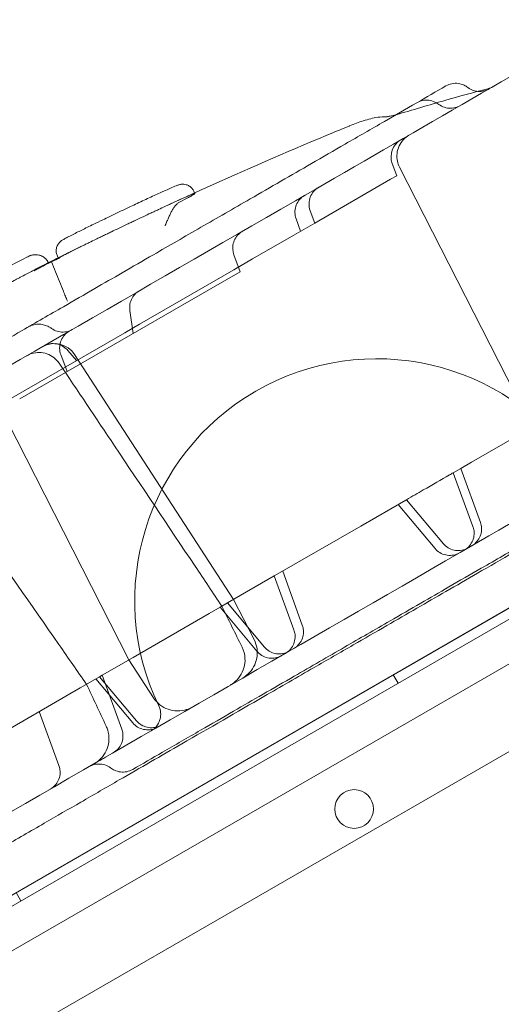
# Model space of a CAD drawing. Units: millimetres. Extents: x -3492 to 14508, y -1372 to 15628.
# Drawn here: x -664 to -565, y 11245 to 11449 of the extents above; entities that cross this region are included whole.
import ezdxf

# ---------------------------------------------------------------- set-up
doc = ezdxf.new("R2010")
doc.units = ezdxf.units.MM
doc.header["$MEASUREMENT"] = 0

msp = doc.modelspace()

# ---------------------------------------------------------------- linework, layer by layer
at = {"color": 0, "linetype": 'Continuous', "lineweight": 0}
for p, q in [((-587.42, 11419.24), (-586.49, 11416.67)), ((-586.49, 11416.67), (-587.75, 11415.94)), ((-558.51, 11364.7), (-585.91, 11418.46)), ((-603.43, 11406.89), (-587.75, 11415.94)), ((-628.41, 11413.46), (-628.21, 11413.01)), ((-603.43, 11406.89), (-604.37, 11409.46)), ((-603.43, 11406.89), (-607.76, 11404.39)), ((-607.28, 11407.78), (-606.34, 11405.21)), ((-616.29, 11399.47), (-607.76, 11404.39)), ((-618.84, 11396.84), (-620.12, 11400.36)), ((-656.37, 11399.6), (-656.59, 11400.04)), ((-616.29, 11399.47), (-620.16, 11397.23)), ((-639.66, 11385.97), (-620.16, 11397.23)), ((-618.84, 11396.84), (-624.82, 11393.39)), ((-442.18, 11394.92), (-1346.44, 10872.82)), ((-664.39, 11370.54), (-624.82, 11393.39)), ((-640.92, 11384.09), (-641.62, 11388.85)), ((-1340.23, 10867.17), (-440.39, 11386.71)), ((-680.71, 11362.27), (-642.69, 11384.22)), ((-639.66, 11385.97), (-642.69, 11384.22)), ((-654.44, 11380.55), (-652.68, 11378.46)), ((-654.62, 11376.18), (-655.9, 11379.71)), ((-653.05, 11379.7), (-620.18, 11329.09)), ((-1312.24, 10894.87), (-478.24, 11376.41)), ((-482.57, 11373.9), (-1307.92, 10897.38)), ((-641.83, 11316.59), (-669.23, 11370.36)), ((-555.32, 11366.54), (-571.01, 11357.48)), ((-574.79, 11355.3), (-573.25, 11356.19)), ((-571.01, 11357.48), (-573.25, 11356.19)), ((-573.25, 11356.19), (-569.19, 11345.03)), ((-574.79, 11355.3), (-570.73, 11344.14)), ((-470.2, 11351.41), (-1294.62, 10875.43)), ((-593.91, 11344.26), (-584.59, 11349.64)), ((-584.59, 11349.64), (-584.47, 11349.71)), ((-584.47, 11349.71), (-576.83, 11340.62)), ((-586.19, 11348.72), (-578.56, 11339.62)), ((-602.33, 11339.4), (-593.91, 11344.26)), ((-611.66, 11334.01), (-602.33, 11339.4)), ((-621.46, 11328.36), (-611.78, 11333.94)), ((-611.78, 11333.94), (-611.66, 11334.01)), ((-611.78, 11333.94), (-607.72, 11322.79)), ((-610.05, 11334.94), (-605.99, 11323.78)), ((-622.99, 11327.47), (-625.23, 11326.18)), ((-622.99, 11327.47), (-621.46, 11328.36)), ((-622.99, 11327.47), (-615.36, 11318.37)), ((-621.46, 11328.36), (-613.82, 11319.26)), ((-615.95, 11320.78), (-620.18, 11329.09)), ((-625.23, 11326.18), (-640.93, 11317.12)), ((-640.93, 11317.12), (-647.35, 11313.41)), ((-641.83, 11316.59), (-636.75, 11308.77)), ((-651.88, 11310.79), (-647.88, 11313.1)), ((-647.88, 11313.1), (-647.35, 11313.41)), ((-647.88, 11313.1), (-640.24, 11304)), ((-647.35, 11313.41), (-643.29, 11302.25)), ((-586.2, 11311.76), (-587.2, 11313.49)), ((-691.45, 11287.94), (-651.88, 11310.79)), ((-648.64, 11312.66), (-641.01, 11303.56)), ((-660.34, 11305.91), (-656.28, 11294.75)), ((-664.15, 11266.76), (-665.15, 11268.49))]:
    msp.add_line(p, q, dxfattribs=at)
msp.add_circle((-595.28, 11285.77), 4, dxfattribs=at)
for centre, radius, start, end in [((-583.66, 11420.61), 4, 120, 200), ((-657.24, 11376.98), 5, 33, 120), ((-590.62, 11328.84), 50, 34.248, 205.752)]:
    msp.add_arc(centre, radius, start, end, dxfattribs=at)
msp.add_ellipse((-588.64, 11425.87), major_axis=(0.17, 3), ratio=0.989868, start_param=6.28317, end_param=6.283185, dxfattribs=at)
for points, knots in [([(-1342.89, 10986.89), (-1321.25, 10999.38), (-1267.69, 11030.31), (-1182.19, 11079.67), (-1086.39, 11134.98), (-990.6, 11190.29), (-894.8, 11245.59), (-799.01, 11300.9), (-703.21, 11356.21), (-617.74, 11405.56), (-564.21, 11436.47), (-542.6, 11448.94)], [0.0356723, 0.0356723, 0.0356723, 0.0356723, 0.1106151, 0.2212302, 0.3318453, 0.4424604, 0.5530756, 0.6636907, 0.7743058, 0.8849209, 0.9597661, 0.9597661, 0.9597661, 0.9597661]), ([(-576.31, 11435.25), (-575.94, 11435.47), (-575.52, 11435.62), (-574.66, 11435.8), (-574.22, 11435.81), (-573.35, 11435.7), (-572.92, 11435.57), (-572.27, 11435.25), (-572.03, 11435.1), (-571.8, 11434.93)], [0, 0, 0, 0, 1.308507, 1.308507, 2.617939, 2.617939, 3.924643, 3.924643, 4.798216, 4.798216, 4.798216, 4.798216]), ([(-578.28, 11431.75), (-577.69, 11431.92), (-577.11, 11432.08), (-573.6, 11433.08), (-570.65, 11433.89), (-567.68, 11434.67)], [7.479735, 7.479735, 7.479735, 7.479735, 10.000279, 10.000279, 22.592881, 22.592881, 22.592881, 22.592881]), ([(-571.8, 11434.93), (-571.46, 11434.67), (-571.07, 11434.46), (-570.36, 11434.22), (-570.05, 11434.15), (-569.74, 11434.12)], [0, 0, 0, 0, 1.297084, 1.297084, 2.233524, 2.233524, 2.233524, 2.233524]), ([(-569.74, 11434.12), (-569.63, 11434.11), (-569.52, 11434.1), (-568.98, 11434.1), (-568.55, 11434.17), (-568.01, 11434.34), (-567.88, 11434.39), (-567.62, 11434.5), (-567.49, 11434.57), (-567.37, 11434.64)], [2.233524, 2.233524, 2.233524, 2.233524, 2.570855, 2.570855, 3.845503, 3.845503, 4.267254, 4.267254, 4.692323, 4.692323, 4.692323, 4.692323]), ([(-679.94, 11375.42), (-679.16, 11375.87), (-678.38, 11376.32), (-673.08, 11379.38), (-668.51, 11382.02), (-661.07, 11386.32), (-658.2, 11387.97), (-653.19, 11390.86), (-651.02, 11392.11), (-646.98, 11394.45), (-645.09, 11395.54), (-641.05, 11397.87), (-638.9, 11399.12), (-633.5, 11402.23), (-630.25, 11404.11), (-623.62, 11407.94), (-620.21, 11409.9), (-614.66, 11413.11), (-612.53, 11414.34), (-608.31, 11416.77), (-606.21, 11417.98), (-601.78, 11420.54), (-599.45, 11421.89), (-594.42, 11424.79), (-591.72, 11426.35), (-586.81, 11429.19), (-584.58, 11430.47), (-582.36, 11431.76)], [7.245509, 7.245509, 7.245509, 7.245509, 10.000805, 10.000805, 25.999485, 25.999485, 35.863127, 35.863127, 43.40007, 43.40007, 50.144924, 50.144924, 57.994528, 57.994528, 69.918458, 69.918458, 81.922936, 81.922936, 89.276077, 89.276077, 96.53855, 96.53855, 104.684354, 104.684354, 114.203664, 114.203664, 122.112895, 122.112895, 122.112895, 122.112895]), ([(-582.36, 11431.76), (-581.99, 11431.97), (-581.57, 11432.13), (-580.72, 11432.31), (-580.27, 11432.32), (-579.41, 11432.22), (-578.98, 11432.09), (-578.31, 11431.78), (-578.04, 11431.61), (-577.79, 11431.43)], [0, 0, 0, 0, 1.30482, 1.30482, 2.611636, 2.611636, 3.919899, 3.919899, 4.871701, 4.871701, 4.871701, 4.871701]), ([(-577.79, 11431.43), (-577.45, 11431.17), (-577.05, 11430.96), (-576.23, 11430.69), (-575.79, 11430.62), (-574.92, 11430.63), (-574.49, 11430.71), (-573.84, 11430.93), (-573.61, 11431.04), (-573.39, 11431.16)], [0, 0, 0, 0, 1.297252, 1.297252, 2.597751, 2.597751, 3.897168, 3.897168, 4.653715, 4.653715, 4.653715, 4.653715]), ([(-596.27, 11426.97), (-595.24, 11427.39), (-594.29, 11427.75), (-592.33, 11428.37), (-591.35, 11428.62), (-589.8, 11428.85), (-589.2, 11428.9), (-588.59, 11428.87)], [0, 0, 0, 0, 10.004163, 10.004163, 21.84936, 21.84936, 29.68359, 29.68359, 29.68359, 29.68359]), ([(-588.63, 11428.87), (-588.63, 11428.87), (-588.58, 11428.87), (-588.36, 11428.91), (-588.11, 11428.95), (-587.48, 11429.09), (-587.06, 11429.19), (-586.59, 11429.31)], [1.313506, 1.313506, 1.313506, 1.313506, 2.765748, 2.765748, 5.408329, 5.408329, 8.314624, 8.314624, 8.314624, 8.314624]), ([(-588.48, 11428.87), (-588.58, 11428.87), (-588.62, 11428.87), (-588.63, 11428.87), (-588.63, 11428.87), (-588.63, 11428.87)], [0, 0, 0, 0, 1.188134, 1.188134, 1.313506, 1.313506, 1.313506, 1.313506]), ([(-586.59, 11429.31), (-586.53, 11429.33), (-586.46, 11429.35), (-585.75, 11429.54), (-585.01, 11429.75), (-583.95, 11430.06), (-583.7, 11430.14), (-583.45, 11430.21)], [8.314624, 8.314624, 8.314624, 8.314624, 8.720085, 8.720085, 12.530376, 12.530376, 13.6482, 13.6482, 13.6482, 13.6482]), ([(-628.26, 11413.13), (-627.03, 11413.69), (-625.81, 11414.25), (-616.28, 11418.54), (-607.92, 11422.15), (-598.44, 11426.08), (-597.36, 11426.52), (-596.28, 11426.96)], [5.953319, 5.953319, 5.953319, 5.953319, 10.000144, 10.000144, 37.30201, 37.30201, 40.796198, 40.796198, 40.796198, 40.796198]), ([(-583.96, 11425.06), (-584.36, 11424.83), (-584.73, 11424.54), (-585.43, 11423.81), (-585.75, 11423.35), (-586.21, 11422.37), (-586.36, 11421.83), (-586.48, 11420.76), (-586.46, 11420.2), (-586.25, 11419.25), (-586.1, 11418.84), (-585.91, 11418.46)], [0, 0, 0, 0, 1.394585, 1.394585, 3.027617, 3.027617, 4.652617, 4.652617, 6.2779, 6.2779, 7.561639, 7.561639, 7.561639, 7.561639]), ([(-640.13, 11410.95), (-639.14, 11411.41), (-638.18, 11411.86), (-636.39, 11412.69), (-635.55, 11413.08), (-634.1, 11413.74), (-633.48, 11414.02), (-632.48, 11414.45), (-632.12, 11414.6), (-631.69, 11414.75), (-631.6, 11414.78), (-631.4, 11414.84), (-631.29, 11414.87), (-631.07, 11414.91), (-630.98, 11414.92), (-630.76, 11414.93), (-630.63, 11414.93), (-630.33, 11414.91), (-630.15, 11414.88), (-629.76, 11414.76), (-629.55, 11414.67), (-629.14, 11414.41), (-628.93, 11414.23), (-628.62, 11413.85), (-628.5, 11413.66), (-628.41, 11413.46)], [0, 0, 0, 0, 3.401756, 3.401756, 6.802529, 6.802529, 10.072055, 10.072055, 13.238024, 13.238024, 14.140319, 14.140319, 14.822318, 14.822318, 15.176847, 15.176847, 15.607301, 15.607301, 16.158617, 16.158617, 16.846154, 16.846154, 17.64875, 17.64875, 18.315676, 18.315676, 18.315676, 18.315676]), ([(-628.21, 11413.01), (-628.21, 11413.01), (-628.21, 11413.01), (-628.21, 11413.02), (-628.23, 11413.02), (-628.3, 11413.01), (-628.39, 11412.98), (-628.55, 11412.92), (-628.59, 11412.91), (-628.66, 11412.88), (-628.78, 11412.84), (-629.01, 11412.74), (-629.23, 11412.65), (-629.47, 11412.55), (-629.72, 11412.44), (-630, 11412.32), (-630.23, 11412.22), (-630.31, 11412.18), (-630.47, 11412.11), (-630.55, 11412.08), (-630.96, 11411.89), (-631.32, 11411.73), (-631.9, 11411.47), (-632.1, 11411.38), (-632.51, 11411.19), (-632.72, 11411.09), (-633.04, 11410.94), (-633.15, 11410.89), (-633.38, 11410.79), (-633.71, 11410.63), (-634.06, 11410.47), (-634.76, 11410.15), (-635.24, 11409.92), (-635.99, 11409.57), (-636.24, 11409.45), (-636.63, 11409.27), (-636.76, 11409.21), (-637.02, 11409.09), (-637.15, 11409.03), (-637.81, 11408.72), (-638.87, 11408.22), (-639.96, 11407.7), (-640.78, 11407.31), (-641.06, 11407.18), (-641.47, 11406.98), (-641.61, 11406.92), (-641.89, 11406.78), (-642.03, 11406.72), (-643.28, 11406.12), (-644.37, 11405.6), (-645.73, 11404.95), (-646, 11404.82), (-646.4, 11404.63), (-646.54, 11404.56), (-646.8, 11404.44), (-646.94, 11404.37), (-647.33, 11404.18), (-647.59, 11404.06), (-648.11, 11403.81), (-648.36, 11403.69), (-649.11, 11403.32), (-649.6, 11403.08), (-650.31, 11402.74), (-650.55, 11402.63), (-650.89, 11402.46), (-651, 11402.4), (-651.23, 11402.29), (-651.34, 11402.24), (-651.67, 11402.07), (-651.89, 11401.97), (-652.3, 11401.76), (-652.5, 11401.66), (-653.09, 11401.37), (-653.46, 11401.19), (-653.97, 11400.93), (-654.13, 11400.85), (-654.37, 11400.73), (-654.45, 11400.69), (-654.6, 11400.61), (-654.67, 11400.58), (-655.02, 11400.39), (-655.27, 11400.27), (-655.69, 11400.04), (-655.87, 11399.94), (-656.08, 11399.82), (-656.14, 11399.78), (-656.24, 11399.72), (-656.28, 11399.69), (-656.34, 11399.65), (-656.37, 11399.62), (-656.37, 11399.61), (-656.37, 11399.6), (-656.37, 11399.6), (-656.37, 11399.6)], [0.1699425, 0.1699425, 0.1699425, 0.1699425, 0.171875, 0.171875, 0.1875, 0.1875, 0.21875, 0.21875, 0.2265625, 0.2265625, 0.234375, 0.25, 0.265625, 0.265625, 0.28125, 0.296875, 0.296875, 0.3046875, 0.3046875, 0.3125, 0.3125, 0.34375, 0.34375, 0.359375, 0.359375, 0.375, 0.375, 0.3828125, 0.3828125, 0.390625, 0.40625, 0.40625, 0.4375, 0.4375, 0.453125, 0.453125, 0.4609375, 0.4609375, 0.46875, 0.46875, 0.5, 0.53125, 0.53125, 0.546875, 0.546875, 0.5546875, 0.5546875, 0.5625, 0.5625, 0.625, 0.625, 0.640625, 0.640625, 0.6484375, 0.6484375, 0.65625, 0.65625, 0.671875, 0.671875, 0.6875, 0.6875, 0.71875, 0.71875, 0.734375, 0.734375, 0.7421875, 0.7421875, 0.75, 0.75, 0.765625, 0.765625, 0.78125, 0.78125, 0.8125, 0.8125, 0.828125, 0.828125, 0.8359375, 0.8359375, 0.84375, 0.84375, 0.875, 0.875, 0.90625, 0.90625, 0.921875, 0.921875, 0.9375, 0.9375, 0.953125, 0.9609375, 0.9609375, 0.9627971, 0.9627971, 0.9627971, 0.9627971]), ([(-631.37, 11411.21), (-630.63, 11411.6), (-630.01, 11411.93), (-629.44, 11412.24), (-629.38, 11412.28), (-629.26, 11412.34), (-629.21, 11412.37), (-629.04, 11412.46), (-628.94, 11412.52), (-628.67, 11412.68), (-628.53, 11412.76), (-628.37, 11412.87), (-628.3, 11412.91), (-628.26, 11412.94), (-628.24, 11412.96), (-628.23, 11412.97), (-628.21, 11412.99), (-628.2, 11413), (-628.21, 11413.01)], [0, 0, 0, 0, 0.0625, 0.0625, 0.0703125, 0.0703125, 0.078125, 0.078125, 0.09375, 0.09375, 0.125, 0.125, 0.140625, 0.1484375, 0.1484375, 0.15625, 0.15625, 0.1699425, 0.1699425, 0.1699425, 0.1699425]), ([(-607.28, 11407.78), (-607.43, 11408.19), (-607.51, 11408.62), (-607.53, 11409.49), (-607.47, 11409.93), (-607.21, 11410.76), (-607.01, 11411.15), (-606.5, 11411.85), (-606.18, 11412.17), (-605.78, 11412.45), (-605.73, 11412.49), (-605.65, 11412.53), (-605.62, 11412.55), (-605.59, 11412.57), (-605.57, 11412.58), (-605.55, 11412.59), (-605.55, 11412.6), (-605.54, 11412.6), (-605.53, 11412.61), (-605.53, 11412.61), (-605.53, 11412.61), (-605.52, 11412.61), (-605.52, 11412.61), (-605.52, 11412.61), (-605.52, 11412.61), (-605.52, 11412.61), (-605.52, 11412.61), (-605.52, 11412.61), (-605.52, 11412.61), (-605.52, 11412.61), (-605.52, 11412.61), (-605.52, 11412.61), (-605.52, 11412.61), (-605.52, 11412.61), (-605.52, 11412.61), (-605.52, 11412.61), (-605.52, 11412.61), (-605.52, 11412.61)], [0, 0, 0, 0, 1.296411, 1.296411, 2.596764, 2.596764, 3.896973, 3.896973, 5.197188, 5.197188, 5.379352, 5.379352, 5.470607, 5.470607, 5.516256, 5.516256, 5.539084, 5.539084, 5.550498, 5.550498, 5.556205, 5.556205, 5.559058, 5.559058, 5.560485, 5.560485, 5.561198, 5.561198, 5.561555, 5.561555, 5.561733, 5.561733, 5.561822, 5.561822, 5.561885, 5.561885, 5.561897, 5.561897, 5.561897, 5.561897]), ([(-602.61, 11414.29), (-602.82, 11414.17), (-603.02, 11414.03), (-603.37, 11413.73), (-603.54, 11413.57), (-603.96, 11413.06), (-604.19, 11412.67), (-604.5, 11411.87), (-604.59, 11411.43), (-604.63, 11410.48), (-604.55, 11409.95), (-604.37, 11409.46)], [0, 0, 0, 0, 0.715733, 0.715733, 1.409199, 1.409199, 2.709634, 2.709634, 3.999612, 3.999612, 5.563534, 5.563534, 5.563534, 5.563534]), ([(-640.13, 11410.95), (-640.58, 11410.73), (-641.04, 11410.52), (-641.68, 11410.21), (-641.86, 11410.13), (-642.23, 11409.95), (-642.41, 11409.87), (-642.96, 11409.61), (-643.32, 11409.44), (-644.05, 11409.09), (-644.42, 11408.91), (-645.15, 11408.57), (-645.51, 11408.39), (-646.33, 11408), (-646.78, 11407.78), (-647.22, 11407.57)], [0.1988789, 0.1988789, 0.1988789, 0.1988789, 0.21875, 0.21875, 0.2265625, 0.2265625, 0.234375, 0.234375, 0.25, 0.25, 0.265625, 0.265625, 0.28125, 0.28125, 0.3008325, 0.3008325, 0.3008325, 0.3008325]), ([(-631.37, 11411.21), (-631.55, 11411.12), (-631.71, 11411.01), (-631.94, 11410.8), (-632.02, 11410.72), (-632.13, 11410.6), (-632.16, 11410.56), (-632.24, 11410.48), (-632.27, 11410.43), (-632.45, 11410.21), (-632.58, 11410.02), (-632.83, 11409.62), (-632.95, 11409.41), (-633.12, 11409.08), (-633.18, 11408.97), (-633.29, 11408.74), (-633.35, 11408.62), (-633.51, 11408.27), (-633.62, 11408.04), (-633.83, 11407.56), (-633.93, 11407.32), (-634.09, 11406.95), (-634.14, 11406.83), (-634.22, 11406.64), (-634.26, 11406.55), (-634.3, 11406.46), (-634.32, 11406.4), (-634.34, 11406.37), (-634.35, 11406.34)], [0, 0, 0, 0, 0.125, 0.125, 0.1875, 0.1875, 0.21875, 0.21875, 0.25, 0.25, 0.375, 0.375, 0.5, 0.5, 0.5625, 0.5625, 0.625, 0.625, 0.75, 0.75, 0.875, 0.875, 0.9375, 0.9375, 0.96875, 0.984375, 0.984375, 1, 1, 1, 1]), ([(-656.59, 11400.04), (-656.71, 11400.29), (-656.8, 11400.55), (-656.87, 11401.09), (-656.86, 11401.37), (-656.76, 11401.9), (-656.66, 11402.16), (-656.47, 11402.5), (-656.41, 11402.6), (-656.28, 11402.76), (-656.22, 11402.83), (-656.07, 11402.99), (-655.98, 11403.07), (-655.84, 11403.19), (-655.78, 11403.23), (-655.63, 11403.34), (-655.56, 11403.38), (-655.25, 11403.57), (-655.01, 11403.71), (-654.17, 11404.15), (-653.47, 11404.51), (-651.96, 11405.26), (-651.21, 11405.64), (-649.98, 11406.23), (-649.55, 11406.45), (-648.5, 11406.96), (-647.86, 11407.26), (-647.22, 11407.57)], [0, 0, 0, 0, 0.82086, 0.82086, 1.643628, 1.643628, 2.46376, 2.46376, 2.84387, 2.84387, 3.157066, 3.157066, 3.654145, 3.654145, 4.116281, 4.116281, 4.917896, 4.917896, 7.321034, 7.321034, 11.279941, 11.279941, 14.432961, 14.432961, 16.061131, 16.061131, 18.288208, 18.288208, 18.288208, 18.288208]), ([(-618.36, 11405.2), (-618.55, 11405.09), (-618.73, 11404.97), (-619.23, 11404.56), (-619.52, 11404.23), (-619.98, 11403.49), (-620.16, 11403.08), (-620.36, 11402.23), (-620.39, 11401.79), (-620.31, 11401.02), (-620.24, 11400.68), (-620.12, 11400.36)], [0, 0, 0, 0, 0.642057, 0.642057, 1.942095, 1.942095, 3.241986, 3.241986, 4.551574, 4.551574, 5.565197, 5.565197, 5.565197, 5.565197]), ([(-662.9, 11399.84), (-662.75, 11399.91), (-662.63, 11399.97), (-662.45, 11400.06), (-662.4, 11400.08), (-662.24, 11400.15), (-662.2, 11400.17), (-662.1, 11400.2), (-662.03, 11400.23), (-661.88, 11400.27), (-661.8, 11400.29), (-661.59, 11400.33), (-661.47, 11400.35), (-661.13, 11400.37), (-660.91, 11400.37), (-660.39, 11400.29), (-660.09, 11400.2), (-659.52, 11399.93), (-659.25, 11399.74), (-658.78, 11399.28), (-658.58, 11399.01), (-658.43, 11398.71)], [0, 0, 0, 0, 1.543358, 1.543358, 2.453076, 2.453076, 2.66202, 2.66202, 2.929709, 2.929709, 3.202066, 3.202066, 3.572901, 3.572901, 4.238897, 4.238897, 5.156873, 5.156873, 6.12984, 6.12984, 7.11654, 7.11654, 7.11654, 7.11654]), ([(-685.89, 11384.38), (-685.78, 11384.44), (-685.64, 11384.51), (-685.39, 11384.65), (-685.3, 11384.7), (-685.1, 11384.8), (-685, 11384.86), (-684.83, 11384.95), (-684.77, 11384.98), (-684.65, 11385.04), (-684.59, 11385.07), (-684.4, 11385.17), (-684.26, 11385.24), (-683.85, 11385.46), (-683.55, 11385.62), (-683.06, 11385.87), (-682.81, 11386), (-682.55, 11386.14), (-682.37, 11386.23), (-682.28, 11386.28), (-681.82, 11386.52), (-681.43, 11386.72), (-680.64, 11387.13), (-680.22, 11387.35), (-679.58, 11387.68), (-679.36, 11387.79), (-678.92, 11388.02), (-678.69, 11388.14), (-678.01, 11388.49), (-677.55, 11388.73), (-676.61, 11389.22), (-676.14, 11389.47), (-675.42, 11389.85), (-675.05, 11390.04), (-674.69, 11390.23), (-674.44, 11390.36), (-674.32, 11390.42), (-673.7, 11390.74), (-673.21, 11391), (-672.22, 11391.51), (-671.73, 11391.77), (-670.75, 11392.29), (-670.26, 11392.54), (-669.64, 11392.86), (-669.52, 11392.93), (-669.28, 11393.05), (-669.16, 11393.12), (-668.79, 11393.31), (-668.55, 11393.44), (-667.84, 11393.81), (-667.37, 11394.06), (-666.45, 11394.54), (-666, 11394.77), (-665.34, 11395.12), (-665.12, 11395.24), (-664.8, 11395.41), (-664.69, 11395.46), (-664.48, 11395.57), (-664.37, 11395.63), (-663.85, 11395.91), (-663.45, 11396.12), (-662.88, 11396.42), (-662.69, 11396.51), (-662.33, 11396.71), (-662.15, 11396.8), (-661.63, 11397.07), (-661.3, 11397.24), (-660.92, 11397.45), (-660.84, 11397.49), (-660.69, 11397.56), (-660.47, 11397.68), (-660.27, 11397.78), (-659.89, 11397.98), (-659.66, 11398.1), (-659.26, 11398.31), (-659.08, 11398.4), (-658.9, 11398.49), (-658.86, 11398.51), (-658.8, 11398.54), (-658.71, 11398.59), (-658.63, 11398.63), (-658.51, 11398.69), (-658.46, 11398.71), (-658.44, 11398.71), (-658.43, 11398.71), (-658.43, 11398.71)], [0, 0, 0, 0, 0.03125, 0.03125, 0.046875, 0.046875, 0.0625, 0.0625, 0.0703125, 0.0703125, 0.078125, 0.078125, 0.09375, 0.09375, 0.125, 0.125, 0.140625, 0.1484375, 0.1484375, 0.15625, 0.15625, 0.1875, 0.1875, 0.21875, 0.21875, 0.234375, 0.234375, 0.25, 0.25, 0.28125, 0.28125, 0.3125, 0.3125, 0.328125, 0.3359375, 0.3359375, 0.34375, 0.34375, 0.375, 0.375, 0.40625, 0.40625, 0.4375, 0.4375, 0.4453125, 0.4453125, 0.453125, 0.453125, 0.46875, 0.46875, 0.5, 0.5, 0.53125, 0.53125, 0.546875, 0.546875, 0.5546875, 0.5546875, 0.5625, 0.5625, 0.59375, 0.59375, 0.609375, 0.609375, 0.625, 0.625, 0.65625, 0.65625, 0.6640625, 0.6640625, 0.671875, 0.6875, 0.6875, 0.71875, 0.71875, 0.75, 0.75, 0.7578125, 0.7578125, 0.765625, 0.78125, 0.78125, 0.8125, 0.8125, 0.820939, 0.820939, 0.820939, 0.820939]), ([(-684.52, 11388.54), (-681.59, 11390.12), (-678.65, 11391.69), (-671.45, 11395.47), (-667.18, 11397.67), (-662.9, 11399.84)], [0, 0, 0, 0, 10.000159, 10.000159, 24.39815, 24.39815, 24.39815, 24.39815]), ([(-661.4, 11397.05), (-661.18, 11397.17), (-660.93, 11397.31), (-660.54, 11397.52), (-660.4, 11397.59), (-660.18, 11397.7), (-660.11, 11397.74), (-659.96, 11397.82), (-659.88, 11397.86), (-659.5, 11398.05), (-659.19, 11398.22), (-658.78, 11398.42), (-658.7, 11398.47), (-658.53, 11398.55), (-658.44, 11398.59), (-658.19, 11398.72), (-658.02, 11398.81), (-657.85, 11398.89)], [0, 0, 0, 0, 0.25, 0.25, 0.375, 0.375, 0.4375, 0.4375, 0.5, 0.5, 0.75, 0.75, 0.8125, 0.8125, 0.875, 0.875, 1, 1, 1, 1]), ([(-658.43, 11398.71), (-658.43, 11398.71), (-658.43, 11398.71), (-658.44, 11398.71), (-658.45, 11398.7), (-658.46, 11398.69), (-658.47, 11398.69), (-658.53, 11398.65), (-658.68, 11398.56), (-658.96, 11398.4), (-659.22, 11398.25), (-659.31, 11398.2), (-659.52, 11398.09), (-659.62, 11398.03), (-660.19, 11397.72), (-660.75, 11397.41), (-661.4, 11397.05)], [0.820939, 0.820939, 0.820939, 0.820939, 0.828125, 0.828125, 0.8359375, 0.8359375, 0.84375, 0.84375, 0.875, 0.90625, 0.90625, 0.921875, 0.921875, 0.9375, 0.9375, 1, 1, 1, 1]), ([(-657.85, 11398.89), (-657.63, 11399), (-657.43, 11399.09), (-657.16, 11399.22), (-657.07, 11399.25), (-656.95, 11399.31), (-656.91, 11399.33), (-656.83, 11399.36), (-656.8, 11399.38), (-656.62, 11399.46), (-656.5, 11399.51), (-656.36, 11399.56), (-656.31, 11399.58), (-656.24, 11399.61), (-656.2, 11399.62), (-656.18, 11399.63)], [0, 0, 0, 0, 0.25, 0.25, 0.375, 0.375, 0.4375, 0.4375, 0.5, 0.5, 0.75, 0.75, 0.875, 0.875, 1, 1, 1, 1]), ([(-657.85, 11398.89), (-657.29, 11397.53), (-656.73, 11396.17), (-655.9, 11394.14), (-655.62, 11393.46), (-655.21, 11392.45), (-655.07, 11392.11), (-654.87, 11391.61), (-654.8, 11391.44), (-654.67, 11391.1), (-654.6, 11390.93), (-654.53, 11390.76)], [0, 0, 0, 0, 0.5, 0.5, 0.75, 0.75, 0.875, 0.875, 0.9375, 0.9375, 1, 1, 1, 1]), ([(-656.37, 11399.6), (-656.37, 11399.6), (-656.37, 11399.6), (-656.37, 11399.6), (-656.35, 11399.59), (-656.28, 11399.6), (-656.18, 11399.63)], [0.96279713, 0.96279713, 0.96279713, 0.96279713, 0.96484375, 0.96484375, 0.96875, 1, 1, 1, 1]), ([(-639.67, 11392.89), (-639.8, 11392.82), (-639.92, 11392.74), (-640.15, 11392.58), (-640.26, 11392.49), (-640.68, 11392.1), (-640.96, 11391.75), (-641.38, 11390.99), (-641.53, 11390.57), (-641.68, 11389.72), (-641.69, 11389.28), (-641.63, 11388.85)], [0, 0, 0, 0, 0.429538, 0.429538, 0.854128, 0.854128, 2.154613, 2.154613, 3.456434, 3.456434, 4.754716, 4.754716, 4.754716, 4.754716]), ([(-641.62, 11388.85), (-641.62, 11388.85), (-641.62, 11388.85), (-641.62, 11388.85), (-641.62, 11388.85), (-641.62, 11388.85)], [0.37493662119, 0.37493662119, 0.37493662119, 0.37493662119, 0.375, 0.375, 0.37502777649, 0.37502777649, 0.37502777649, 0.37502777649]), ([(-662.6, 11385.43), (-662.26, 11385.63), (-661.88, 11385.78), (-661.1, 11385.97), (-660.67, 11386.01), (-659.95, 11385.97), (-659.62, 11385.91), (-658.98, 11385.73), (-658.68, 11385.61), (-658.2, 11385.35), (-658.02, 11385.24), (-657.85, 11385.12)], [0, 0, 0, 0, 1.190734, 1.190734, 2.432262, 2.432262, 3.423562, 3.423562, 4.425727, 4.425727, 5.063897, 5.063897, 5.063897, 5.063897]), ([(-657.85, 11385.12), (-657.85, 11385.12), (-657.85, 11385.12), (-657.85, 11385.12), (-657.85, 11385.12), (-657.85, 11385.12)], [0.7493062675, 0.7493062675, 0.7493062675, 0.7493062675, 0.75, 0.75, 0.7501894639, 0.7501894639, 0.7501894639, 0.7501894639]), ([(-657.85, 11385.12), (-657.5, 11384.87), (-657.1, 11384.67), (-656.27, 11384.41), (-655.83, 11384.35), (-654.97, 11384.38), (-654.53, 11384.46), (-654.02, 11384.65), (-653.92, 11384.7), (-653.76, 11384.77), (-653.71, 11384.79), (-653.64, 11384.83), (-653.61, 11384.85), (-653.58, 11384.87), (-653.56, 11384.87), (-653.54, 11384.89), (-653.54, 11384.89), (-653.53, 11384.89), (-653.53, 11384.9), (-653.52, 11384.9), (-653.52, 11384.9), (-653.52, 11384.9), (-653.52, 11384.9), (-653.52, 11384.9), (-653.52, 11384.9), (-653.52, 11384.9), (-653.52, 11384.9), (-653.52, 11384.9), (-653.52, 11384.9), (-653.51, 11384.9)], [0, 0, 0, 0, 1.297598, 1.297598, 2.597169, 2.597169, 3.893552, 3.893552, 4.23155, 4.23155, 4.401672, 4.401672, 4.486875, 4.486875, 4.529494, 4.529494, 4.550806, 4.550806, 4.561462, 4.561462, 4.564126, 4.564126, 4.565125, 4.565125, 4.565152, 4.565152, 4.565166, 4.565166, 4.572118, 4.572118, 4.572118, 4.572118]), ([(-654.14, 11384.54), (-654.22, 11384.49), (-654.31, 11384.44), (-654.75, 11384.14), (-655.07, 11383.83), (-655.59, 11383.14), (-655.8, 11382.75), (-656.07, 11381.93), (-656.14, 11381.49), (-656.14, 11380.6), (-656.06, 11380.14), (-655.9, 11379.71)], [0, 0, 0, 0, 0.294518, 0.294518, 1.594596, 1.594596, 2.894879, 2.894879, 4.192623, 4.192623, 5.561464, 5.561464, 5.561464, 5.561464]), ([(-656.25, 11377.94), (-656.55, 11378.39), (-656.93, 11378.79), (-657.78, 11379.44), (-658.26, 11379.7), (-659.26, 11380.05), (-659.8, 11380.14), (-660.86, 11380.16), (-661.4, 11380.08), (-662.08, 11379.87), (-662.25, 11379.8), (-662.58, 11379.66), (-662.75, 11379.57), (-662.91, 11379.48)], [0, 0, 0, 0, 1.620988, 1.620988, 3.212506, 3.212506, 4.80481, 4.80481, 6.397241, 6.397241, 6.941021, 6.941021, 7.491367, 7.491367, 7.491367, 7.491367]), ([(-659.5, 11381.44), (-659.5, 11381.45), (-659.5, 11381.45), (-659.5, 11381.45), (-659.5, 11381.45), (-659.5, 11381.45), (-659.5, 11381.45), (-659.5, 11381.45), (-659.5, 11381.45), (-659.5, 11381.45), (-659.5, 11381.45), (-659.5, 11381.45), (-659.5, 11381.45), (-659.5, 11381.45), (-659.5, 11381.45), (-659.5, 11381.45), (-659.5, 11381.45), (-659.5, 11381.45), (-659.5, 11381.45), (-659.5, 11381.45), (-659.5, 11381.45), (-659.49, 11381.46), (-659.48, 11381.46), (-659.45, 11381.48), (-659.42, 11381.49), (-659.32, 11381.54), (-659.25, 11381.58), (-658.94, 11381.72), (-658.7, 11381.81), (-658.03, 11381.97), (-657.59, 11382), (-656.72, 11381.93), (-656.29, 11381.82), (-655.49, 11381.47), (-655.12, 11381.22), (-654.67, 11380.81), (-654.55, 11380.69), (-654.44, 11380.55)], [0, 0, 0, 0, 0.046392, 0.046392, 0.055084, 0.055084, 0.056713, 0.056713, 0.057003, 0.057003, 0.057148, 0.057148, 0.05722, 0.05722, 0.057256, 0.057256, 0.057275, 0.057275, 0.058003, 0.058003, 0.067274, 0.067274, 0.095088, 0.095088, 0.178533, 0.178533, 0.428974, 0.428974, 1.183169, 1.183169, 2.498858, 2.498858, 3.798432, 3.798432, 5.09864, 5.09864, 5.62308, 5.62308, 5.62308, 5.62308]), ([(-502.6, 11379.66), (-524.21, 11367.18), (-577.74, 11336.27), (-663.21, 11286.93), (-759.01, 11231.62), (-854.8, 11176.31), (-950.6, 11121), (-1046.39, 11065.7), (-1142.19, 11010.39), (-1227.69, 10961.03), (-1281.25, 10930.1), (-1302.89, 10917.61)], [0.0356723, 0.0356723, 0.0356723, 0.0356723, 0.1105175, 0.2211326, 0.3317477, 0.4423628, 0.552978, 0.6635931, 0.7742082, 0.8848233, 0.9597661, 0.9597661, 0.9597661, 0.9597661]), ([(-622.62, 11327.69), (-624.46, 11330.45), (-626.31, 11333.22), (-633.7, 11344.28), (-639.25, 11352.57), (-648.62, 11366.55), (-652.44, 11372.25), (-656.25, 11377.94)], [0, 0, 0, 0, 10, 10, 40.000005, 40.000005, 60.603699, 60.603699, 60.603699, 60.603699]), ([(-650.58, 11311.54), (-652.48, 11314.28), (-654.38, 11317.01), (-662, 11327.96), (-667.71, 11336.16), (-677.36, 11350.01), (-681.3, 11355.66), (-685.24, 11361.31)], [0, 0, 0, 0, 10, 10, 40.000003, 40.000003, 60.662932, 60.662932, 60.662932, 60.662932]), ([(-528.41, 11358.4), (-530.86, 11356.99), (-533.32, 11355.57), (-541.15, 11351.05), (-546.62, 11347.89), (-555.56, 11342.73), (-558.91, 11340.8), (-564.78, 11337.4), (-567.29, 11335.96), (-571.97, 11333.25), (-574.16, 11331.99), (-578.34, 11329.58), (-580.34, 11328.42), (-584.41, 11326.07), (-586.48, 11324.88), (-590.86, 11322.35), (-593.17, 11321.01), (-598.18, 11318.12), (-600.88, 11316.57), (-607.03, 11313.02), (-610.47, 11311.03), (-619.55, 11305.79), (-625.19, 11302.53), (-635.17, 11296.77), (-639.48, 11294.28), (-646.44, 11290.26), (-649.09, 11288.73), (-654.26, 11285.75), (-656.79, 11284.29), (-662.15, 11281.19), (-664.99, 11279.55), (-671.19, 11275.97), (-674.55, 11274.03), (-678.65, 11271.67), (-679.39, 11271.24), (-680.13, 11270.81)], [0, 0, 0, 0, 10.000241, 10.000241, 31.632852, 31.632852, 44.04757, 44.04757, 52.958559, 52.958559, 60.547223, 60.547223, 67.462189, 67.462189, 74.657153, 74.657153, 82.794608, 82.794608, 92.417371, 92.417371, 104.853506, 104.853506, 125.144845, 125.144845, 140.180774, 140.180774, 149.328574, 149.328574, 158.092718, 158.092718, 168.00833, 168.00833, 179.847639, 179.847639, 182.460201, 182.460201, 182.460201, 182.460201]), ([(-537.36, 11353.81), (-540.17, 11352.19), (-542.98, 11350.57), (-550.54, 11346.21), (-555.32, 11343.45), (-563.08, 11338.96), (-566.05, 11337.25), (-571.25, 11334.25), (-573.49, 11332.95), (-577.66, 11330.55), (-579.59, 11329.43), (-583.64, 11327.09), (-585.76, 11325.87), (-591, 11322.85), (-594.12, 11321.04), (-600.68, 11317.26), (-604.15, 11315.25), (-609.8, 11311.99), (-611.96, 11310.74), (-616.15, 11308.33), (-618.18, 11307.15), (-622.49, 11304.67), (-624.76, 11303.35), (-629.66, 11300.53), (-632.29, 11299.01), (-636.96, 11296.31), (-639, 11295.13), (-641.05, 11293.95)], [0, 0, 0, 0, 10.000674, 10.000674, 26.732149, 26.732149, 36.975826, 36.975826, 44.765316, 44.765316, 51.665584, 51.665584, 59.370027, 59.370027, 70.844325, 70.844325, 83.11145, 83.11145, 90.566709, 90.566709, 97.616249, 97.616249, 105.544624, 105.544624, 114.825232, 114.825232, 122.112743, 122.112743, 122.112743, 122.112743]), ([(-574.79, 11355.3), (-575.06, 11355.14), (-575.33, 11354.98), (-577.29, 11353.85), (-579.09, 11352.82), (-582.11, 11351.07), (-583.27, 11350.4), (-584.47, 11349.71)], [0.7396659, 0.7396659, 0.7396659, 0.7396659, 0.75, 0.75, 0.8125, 0.8125, 0.8494629, 0.8494629, 0.8494629, 0.8494629]), ([(-572.49, 11339.31), (-572.19, 11339.48), (-571.92, 11339.68), (-571.37, 11340.23), (-571.11, 11340.59), (-570.72, 11341.37), (-570.58, 11341.79), (-570.46, 11342.65), (-570.48, 11343.09), (-570.6, 11343.73), (-570.65, 11343.94), (-570.73, 11344.14)], [0, 0, 0, 0, 1.008932, 1.008932, 2.318564, 2.318564, 3.618494, 3.618494, 4.918743, 4.918743, 5.563936, 5.563936, 5.563936, 5.563936]), ([(-570.95, 11340.2), (-570.83, 11340.26), (-570.72, 11340.34), (-570.26, 11340.66), (-569.95, 11340.98), (-569.44, 11341.68), (-569.25, 11342.08), (-568.99, 11342.91), (-568.93, 11343.35), (-568.96, 11344.21), (-569.04, 11344.63), (-569.19, 11345.03)], [0, 0, 0, 0, 0.395008, 0.395008, 1.695224, 1.695224, 2.995394, 2.995394, 4.296854, 4.296854, 5.562161, 5.562161, 5.562161, 5.562161]), ([(-578.56, 11339.62), (-578.28, 11339.29), (-577.94, 11339), (-577.21, 11338.55), (-576.79, 11338.38), (-575.95, 11338.19), (-575.5, 11338.17), (-574.64, 11338.26), (-574.21, 11338.38), (-573.71, 11338.61), (-573.6, 11338.67), (-573.49, 11338.73)], [0, 0, 0, 0, 1.296531, 1.296531, 2.596971, 2.596971, 3.897161, 3.897161, 5.197231, 5.197231, 5.562489, 5.562489, 5.562489, 5.562489]), ([(-576.83, 11340.61), (-576.56, 11340.28), (-576.22, 11339.99), (-575.48, 11339.54), (-575.07, 11339.38), (-574.22, 11339.19), (-573.78, 11339.16), (-572.92, 11339.25), (-572.49, 11339.37), (-572, 11339.6), (-571.9, 11339.65), (-571.8, 11339.71), (-571.79, 11339.71), (-571.78, 11339.72), (-571.77, 11339.72), (-571.77, 11339.72), (-571.77, 11339.72), (-571.77, 11339.72)], [0, 0, 0, 0, 1.296726, 1.296726, 2.597307, 2.597307, 3.897466, 3.897466, 5.1973, 5.1973, 5.518294, 5.518294, 5.548364, 5.548364, 5.55964, 5.55964, 5.560641, 5.560641, 5.560641, 5.560641]), ([(-607.75, 11318.95), (-607.63, 11319.02), (-607.51, 11319.1), (-607.28, 11319.27), (-607.17, 11319.35), (-606.74, 11319.74), (-606.47, 11320.09), (-606.04, 11320.85), (-605.89, 11321.26), (-605.74, 11322.12), (-605.73, 11322.57), (-605.83, 11323.27), (-605.9, 11323.53), (-605.99, 11323.78)], [0, 0, 0, 0, 0.427195, 0.427195, 0.849539, 0.849539, 2.149709, 2.149709, 3.449411, 3.449411, 4.764237, 4.764237, 5.566156, 5.566156, 5.566156, 5.566156]), ([(-609.47, 11317.95), (-609.27, 11318.07), (-609.08, 11318.2), (-608.57, 11318.63), (-608.28, 11318.97), (-607.83, 11319.71), (-607.67, 11320.12), (-607.48, 11320.97), (-607.45, 11321.42), (-607.53, 11322.17), (-607.61, 11322.48), (-607.72, 11322.79)], [0, 0, 0, 0, 0.693074, 0.693074, 1.993101, 1.993101, 3.292948, 3.292948, 4.604038, 4.604038, 5.563562, 5.563562, 5.563562, 5.563562]), ([(-620.83, 11311.4), (-620.62, 11311.52), (-620.41, 11311.65), (-619.7, 11312.19), (-619.24, 11312.68), (-618.51, 11313.75), (-618.23, 11314.36), (-617.88, 11315.6), (-617.81, 11316.26), (-617.88, 11317.71), (-618.09, 11318.52), (-618.45, 11319.25)], [0, 0, 0, 0, 0.733307, 0.733307, 2.682982, 2.682982, 4.633498, 4.633498, 6.564454, 6.564454, 8.987961, 8.987961, 8.987961, 8.987961]), ([(-615.95, 11320.78), (-615.65, 11320.2), (-615.45, 11319.57), (-615.26, 11318.28), (-615.28, 11317.62), (-615.51, 11316.34), (-615.74, 11315.71), (-616.37, 11314.57), (-616.78, 11314.05), (-617.58, 11313.33), (-617.93, 11313.07), (-618.3, 11312.86)], [0, 0, 0, 0, 1.944645, 1.944645, 3.895176, 3.895176, 5.845491, 5.845491, 7.79581, 7.79581, 9.073187, 9.073187, 9.073187, 9.073187]), ([(-613.82, 11319.26), (-613.54, 11318.93), (-613.21, 11318.64), (-612.47, 11318.19), (-612.06, 11318.02), (-611.21, 11317.83), (-610.77, 11317.81), (-609.9, 11317.9), (-609.48, 11318.02), (-608.98, 11318.24), (-608.89, 11318.29), (-608.79, 11318.35), (-608.78, 11318.36), (-608.77, 11318.36), (-608.76, 11318.36), (-608.76, 11318.37), (-608.76, 11318.37), (-608.76, 11318.37), (-608.76, 11318.37), (-608.76, 11318.37), (-608.76, 11318.37), (-608.76, 11318.37), (-608.76, 11318.37), (-608.76, 11318.37)], [0, 0, 0, 0, 1.296508, 1.296508, 2.596931, 2.596931, 3.897125, 3.897125, 5.197223, 5.197223, 5.518323, 5.518323, 5.548403, 5.548403, 5.559683, 5.559683, 5.560683, 5.560683, 5.561183, 5.561183, 5.561433, 5.561433, 5.561465, 5.561465, 5.561465, 5.561465]), ([(-615.36, 11318.37), (-615.08, 11318.04), (-614.75, 11317.75), (-614.01, 11317.3), (-613.6, 11317.13), (-612.75, 11316.94), (-612.31, 11316.92), (-611.44, 11317.01), (-611.01, 11317.13), (-610.51, 11317.36), (-610.4, 11317.42), (-610.3, 11317.48)], [0, 0, 0, 0, 1.296411, 1.296411, 2.596764, 2.596764, 3.896973, 3.896973, 5.197188, 5.197188, 5.561803, 5.561803, 5.561803, 5.561803]), ([(-636.76, 11308.77), (-636.4, 11308.22), (-635.95, 11307.73), (-634.94, 11306.93), (-634.35, 11306.6), (-633.13, 11306.17), (-632.47, 11306.05), (-631.17, 11306.03), (-630.51, 11306.12), (-629.69, 11306.39), (-629.49, 11306.46), (-629.1, 11306.64), (-628.91, 11306.73), (-628.72, 11306.84)], [0, 0, 0, 0, 1.944655, 1.944655, 3.895195, 3.895195, 5.845512, 5.845512, 7.795824, 7.795824, 8.431848, 8.431848, 9.075235, 9.075235, 9.075235, 9.075235]), ([(-637.26, 11301.91), (-637.08, 11302.02), (-636.9, 11302.14), (-636.58, 11302.4), (-636.43, 11302.54), (-636.01, 11303.01), (-635.76, 11303.38), (-635.42, 11304.18), (-635.31, 11304.61), (-635.23, 11305.48), (-635.27, 11305.92), (-635.44, 11306.61), (-635.54, 11306.87), (-635.65, 11307.11)], [0, 0, 0, 0, 0.626671, 0.626671, 1.238278, 1.238278, 2.538499, 2.538499, 3.838205, 3.838205, 5.152729, 5.152729, 5.966259, 5.966259, 5.966259, 5.966259]), ([(-648.95, 11295.16), (-648.95, 11295.16), (-648.95, 11295.16), (-648.95, 11295.16), (-648.95, 11295.16), (-648.95, 11295.16), (-648.95, 11295.16), (-648.9, 11295.19), (-648.85, 11295.22), (-648.67, 11295.33), (-648.53, 11295.43), (-648, 11295.82), (-647.63, 11296.17), (-646.9, 11297.06), (-646.56, 11297.64), (-646.1, 11298.86), (-645.97, 11299.51), (-645.93, 11300.81), (-646.02, 11301.47), (-646.29, 11302.38), (-646.4, 11302.65), (-646.52, 11302.91)], [16.975496, 16.975496, 16.975496, 16.975496, 16.97621, 16.97621, 16.976247, 16.976247, 16.977539, 16.977539, 17.142126, 17.142126, 17.636247, 17.636247, 19.128537, 19.128537, 21.093003, 21.093003, 23.042495, 23.042495, 24.99277, 24.99277, 25.86463, 25.86463, 25.86463, 25.86463]), ([(-641.01, 11303.56), (-640.73, 11303.23), (-640.4, 11302.94), (-639.66, 11302.49), (-639.24, 11302.33), (-638.4, 11302.14), (-637.95, 11302.11), (-637.09, 11302.2), (-636.66, 11302.32), (-636.16, 11302.55), (-636.05, 11302.61), (-635.95, 11302.67)], [0, 0, 0, 0, 1.296484, 1.296484, 2.59689, 2.59689, 3.897088, 3.897088, 5.197214, 5.197214, 5.561532, 5.561532, 5.561532, 5.561532]), ([(-640.24, 11304), (-639.97, 11303.67), (-639.63, 11303.38), (-638.89, 11302.93), (-638.48, 11302.77), (-637.63, 11302.58), (-637.19, 11302.55), (-636.33, 11302.64), (-635.9, 11302.76), (-635.41, 11302.99), (-635.31, 11303.04), (-635.21, 11303.1), (-635.2, 11303.1), (-635.19, 11303.11), (-635.19, 11303.11), (-635.18, 11303.11), (-635.18, 11303.11), (-635.18, 11303.11), (-635.18, 11303.11), (-635.18, 11303.11), (-635.18, 11303.11), (-635.18, 11303.11)], [0, 0, 0, 0, 1.296418, 1.296418, 2.596774, 2.596774, 3.896983, 3.896983, 5.19719, 5.19719, 5.518335, 5.518335, 5.54842, 5.54842, 5.559701, 5.559701, 5.561701, 5.561701, 5.561764, 5.561764, 5.561795, 5.561795, 5.561795, 5.561795]), ([(-645.05, 11297.42), (-644.68, 11297.63), (-644.33, 11297.91), (-643.76, 11298.56), (-643.53, 11298.93), (-643.19, 11299.73), (-643.09, 11300.17), (-643.03, 11301.03), (-643.07, 11301.47), (-643.21, 11302.01), (-643.25, 11302.13), (-643.29, 11302.25)], [0, 0, 0, 0, 1.288768, 1.288768, 2.589572, 2.589572, 3.889891, 3.889891, 5.190143, 5.190143, 5.561352, 5.561352, 5.561352, 5.561352]), ([(-658.04, 11289.92), (-657.81, 11290.05), (-657.6, 11290.2), (-657.08, 11290.66), (-656.79, 11291), (-656.36, 11291.75), (-656.2, 11292.16), (-656.03, 11293.02), (-656.01, 11293.47), (-656.11, 11294.19), (-656.18, 11294.48), (-656.28, 11294.75)], [0, 0, 0, 0, 0.780041, 0.780041, 2.080051, 2.080051, 3.379837, 3.379837, 4.693168, 4.693168, 5.565964, 5.565964, 5.565964, 5.565964]), ([(-645.62, 11294.28), (-645.97, 11294.54), (-646.36, 11294.74), (-647.18, 11295.01), (-647.62, 11295.08), (-648.49, 11295.07), (-648.93, 11295), (-649.58, 11294.77), (-649.81, 11294.67), (-650.02, 11294.54)], [0, 0, 0, 0, 1.296742, 1.296742, 2.597096, 2.597096, 3.896918, 3.896918, 4.651457, 4.651457, 4.651457, 4.651457]), ([(-646.65, 11296.49), (-646.96, 11296.31), (-647.25, 11296.15), (-647.96, 11295.73), (-648.33, 11295.52), (-648.81, 11295.24), (-648.94, 11295.17), (-648.95, 11295.16), (-648.95, 11295.16), (-648.95, 11295.16), (-648.95, 11295.16), (-648.95, 11295.16), (-648.95, 11295.16), (-648.95, 11295.16), (-648.95, 11295.16), (-648.95, 11295.16), (-648.95, 11295.16), (-648.95, 11295.16), (-648.95, 11295.16), (-648.95, 11295.16)], [8.233807, 8.233807, 8.233807, 8.233807, 10.080104, 10.080104, 13.462406, 13.462406, 16.832254, 16.832254, 16.937239, 16.937239, 16.956924, 16.956924, 16.967209, 16.967209, 16.972352, 16.972352, 16.974924, 16.974924, 16.975496, 16.975496, 16.975496, 16.975496]), ([(-641.05, 11293.95), (-641.42, 11293.74), (-641.84, 11293.58), (-642.69, 11293.4), (-643.14, 11293.38), (-644, 11293.49), (-644.42, 11293.61), (-645.1, 11293.92), (-645.37, 11294.09), (-645.62, 11294.28)], [0, 0, 0, 0, 1.301309, 1.301309, 2.612547, 2.612547, 3.916812, 3.916812, 4.875562, 4.875562, 4.875562, 4.875562])]:
    msp.add_open_spline(points, degree=3, knots=knots, dxfattribs=at)
for points in [[(-582.36, 11431.76), (-580.34, 11432.92), (-578.33, 11434.09), (-576.31, 11435.25)], [(-576.31, 11435.25), (-576.31, 11435.25), (-576.31, 11435.25), (-576.31, 11435.25)], [(-567.68, 11434.67), (-567.25, 11434.78), (-566.83, 11434.95), (-566.45, 11435.17)], [(-571.8, 11434.93), (-571.8, 11434.93), (-571.8, 11434.93), (-571.8, 11434.93)], [(-567.68, 11434.67), (-567.68, 11434.67), (-567.68, 11434.67), (-567.68, 11434.67)], [(-583.45, 11430.21), (-581.73, 11430.73), (-580.01, 11431.25), (-578.28, 11431.75)], [(-582.36, 11431.76), (-582.36, 11431.76), (-582.36, 11431.76), (-582.36, 11431.76)], [(-577.79, 11431.43), (-577.79, 11431.43), (-577.79, 11431.43), (-577.79, 11431.43)], [(-588.59, 11428.87), (-588.55, 11428.87), (-588.51, 11428.87), (-588.48, 11428.87)], [(-596.27, 11426.97), (-596.27, 11426.97), (-596.28, 11426.97), (-596.28, 11426.96)], [(-633.67, 11410.65), (-631.87, 11411.48), (-630.07, 11412.31), (-628.26, 11413.13)], [(-628.41, 11413.46), (-628.41, 11413.46), (-628.41, 11413.46), (-628.41, 11413.46)], [(-656.43, 11399.72), (-654.66, 11400.61), (-652.88, 11401.48), (-651.1, 11402.35)], [(-620.12, 11400.36), (-620.12, 11400.36), (-620.12, 11400.36), (-620.12, 11400.36)], [(-662.9, 11399.84), (-662.9, 11399.84), (-662.9, 11399.84), (-662.9, 11399.84)], [(-658.76, 11398.56), (-658.65, 11398.62), (-658.55, 11398.67), (-658.44, 11398.72)], [(-658.44, 11398.72), (-657.77, 11399.06), (-657.1, 11399.39), (-656.43, 11399.72)], [(-656.59, 11400.04), (-656.59, 11400.04), (-656.59, 11400.04), (-656.59, 11400.04)], [(-662.6, 11385.43), (-662.6, 11385.43), (-662.6, 11385.43), (-662.6, 11385.43)], [(-656.25, 11377.94), (-656.25, 11377.94), (-656.25, 11377.94), (-656.25, 11377.94)], [(-576.83, 11340.62), (-576.83, 11340.62), (-576.83, 11340.62), (-576.83, 11340.62)], [(-618.45, 11319.24), (-619.84, 11322.06), (-621.23, 11324.87), (-622.62, 11327.69)], [(-607.72, 11322.79), (-607.72, 11322.79), (-607.72, 11322.79), (-607.72, 11322.79)], [(-618.45, 11319.24), (-618.45, 11319.24), (-618.45, 11319.24), (-618.45, 11319.24)], [(-615.95, 11320.78), (-615.95, 11320.78), (-615.95, 11320.78), (-615.95, 11320.78)], [(-613.82, 11319.26), (-613.82, 11319.26), (-613.82, 11319.26), (-613.82, 11319.26)], [(-646.52, 11302.91), (-647.87, 11305.79), (-649.23, 11308.66), (-650.58, 11311.54)], [(-635.66, 11307.11), (-635.66, 11307.11), (-635.66, 11307.11), (-635.66, 11307.11)], [(-646.52, 11302.91), (-646.52, 11302.91), (-646.52, 11302.91), (-646.52, 11302.91)], [(-643.29, 11302.25), (-643.29, 11302.25), (-643.29, 11302.25), (-643.29, 11302.25)], [(-645.62, 11294.28), (-645.62, 11294.28), (-645.62, 11294.28), (-645.62, 11294.28)], [(-641.05, 11293.95), (-641.05, 11293.95), (-641.05, 11293.95), (-641.05, 11293.95)]]:
    msp.add_open_spline(points, degree=3, dxfattribs=at)

doc.saveas('drawing.dxf')
